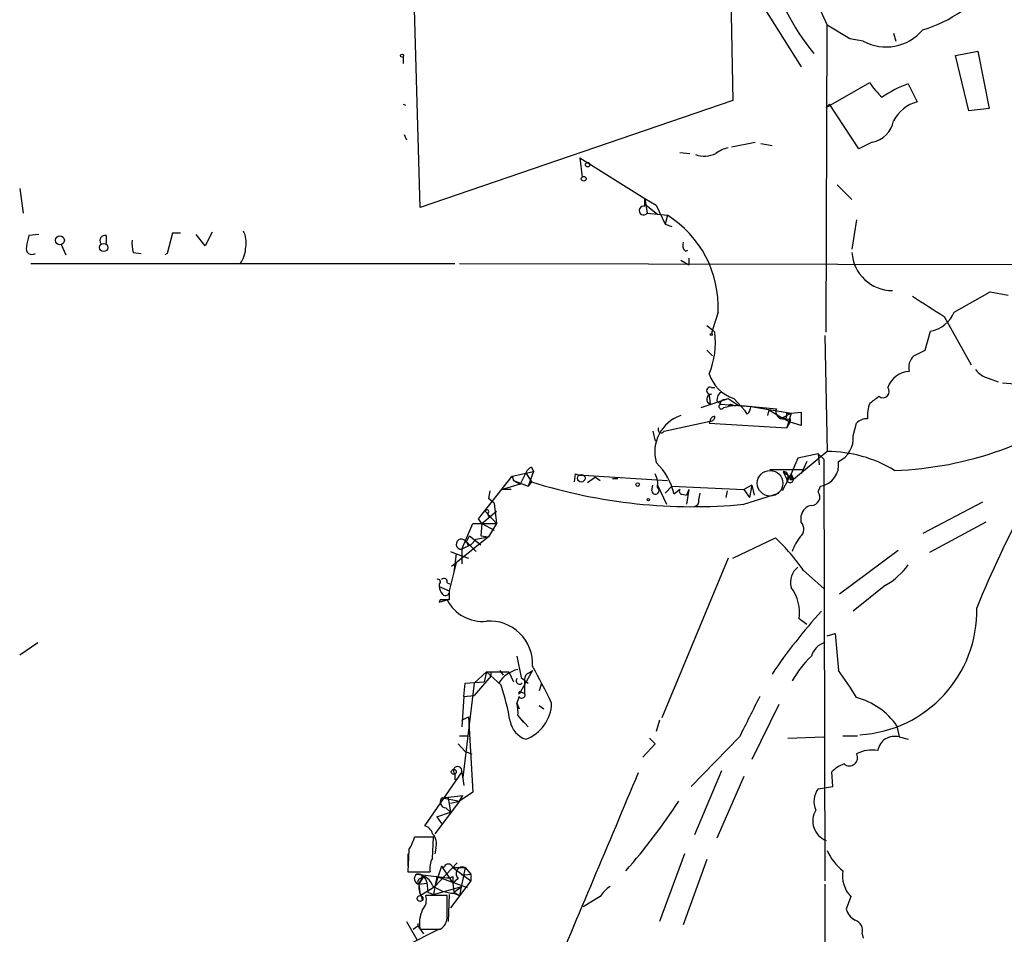
# Model space of a CAD drawing. Extents: x 5 to 971, y 11 to 890.
# Drawn here: x 109 to 183, y 681 to 750 of the extents above; entities that cross this region are included whole.
import ezdxf

# ---------------------------------------------------------------- set-up
doc = ezdxf.new("R2010")
doc.units = 0
doc.header["$MEASUREMENT"] = 0
doc.layers.add('MAIN', color=5, linetype='CONTINUOUS')

msp = doc.modelspace()

# ---------------------------------------------------------------- linework, layer by layer
at = {"layer": 'MAIN'}
for p, q in [((138.8533, 735.7533), (137.5833, 780.4573)), ((162.052, 761.4073), (162.3907, 743.7966)), ((166.2007, 756.666), (169.5027, 749.4693)), ((164.2533, 751.586), (167.5553, 746.3366)), ((169.418, 726.3553), (169.5027, 749.4693)), ((171.196, 748.4533), (169.5027, 749.4693)), ((174.498, 748.8766), (174.6673, 748.284)), ((172.212, 748.284), (171.196, 748.4533)), ((179.1547, 747.1833), (180.848, 747.522)), ((180.848, 747.522), (181.6947, 743.204)), ((137.5833, 747.0986), (137.5833, 746.5906)), ((180.1707, 743.0346), (179.1547, 747.1833)), ((169.418, 743.2886), (172.72, 745.1513)), ((175.5987, 745.0666), (176.276, 743.712)), ((137.5833, 743.5426), (137.7527, 743.458)), ((162.3907, 743.7966), (138.8533, 735.7533)), ((169.672, 743.5426), (169.418, 743.2886)), ((171.8733, 740.156), (169.672, 743.5426)), ((181.6947, 743.204), (180.1707, 743.0346)), ((137.668, 741.2566), (137.8373, 740.8333)), ((162.306, 740.3253), (164.084, 740.664)), ((164.5073, 740.5793), (165.354, 740.41)), ((172.8893, 740.664), (171.8733, 740.156)), ((158.4113, 739.902), (159.1733, 739.8173)), ((150.876, 739.4786), (151.0453, 738.0393)), ((150.876, 739.4786), (155.7867, 736.4306)), ((108.712, 737.1926), (108.966, 735.33)), ((170.2647, 737.4466), (171.3653, 736.346)), ((155.7867, 736.4306), (155.956, 735.33)), ((155.7867, 735.838), (155.7867, 736.4306)), ((155.7867, 736.4306), (156.6333, 735.9226)), ((155.8713, 735.9226), (156.718, 735.2453)), ((155.956, 735.33), (156.718, 735.2453)), ((156.6333, 735.9226), (157.3107, 734.4833)), ((156.718, 735.2453), (157.48, 735.1606)), ((157.48, 735.1606), (157.3107, 734.4833)), ((171.704, 734.822), (171.3653, 732.6206)), ((123.19, 733.8906), (122.682, 732.8746)), ((157.3107, 734.4833), (157.8187, 734.314)), ((110.1513, 733.7213), (109.3893, 733.6366)), ((115.2313, 733.6366), (115.2313, 733.044)), ((120.2267, 733.806), (119.8033, 732.282)), ((120.8193, 733.806), (120.2267, 733.806)), ((122.682, 732.8746), (122.0047, 733.7213)), ((111.8447, 732.9593), (112.1833, 732.1973)), ((117.2633, 732.3666), (117.856, 732.282)), ((158.8347, 732.4513), (159.004, 732.536)), ((119.8033, 732.282), (119.634, 732.1973)), ((158.496, 731.774), (159.0887, 731.4353)), ((159.0887, 731.9433), (159.0887, 731.4353)), ((109.5587, 731.52), (141.478, 731.52)), ((141.8167, 731.52), (201.93, 731.4353)), ((179.07, 727.8793), (181.7793, 729.4033)), ((181.7793, 729.4033), (183.134, 729.1493)), ((161.29, 727.8793), (160.8667, 726.5246)), ((178.308, 727.5406), (180.34, 723.9)), ((160.4433, 726.8633), (160.8667, 726.5246)), ((160.8667, 726.5246), (160.782, 726.2706)), ((160.8667, 726.5246), (161.036, 726.3553)), ((160.8667, 726.5246), (161.036, 726.3553)), ((176.8687, 725.0006), (177.292, 726.44)), ((169.3333, 726.1013), (169.5027, 717.3806)), ((160.4433, 725.0006), (160.8667, 724.5773)), ((176.022, 724.5773), (176.8687, 725.0006)), ((181.6947, 722.884), (182.372, 722.63)), ((160.782, 722.2066), (161.036, 722.2066)), ((182.7107, 722.5453), (183.642, 722.4606)), ((160.02, 720.6826), (162.052, 721.36)), ((160.6127, 721.614), (160.6973, 720.9366)), ((161.798, 721.2753), (162.052, 721.36)), ((162.052, 721.36), (162.814, 720.852)), ((162.4753, 721.36), (163.322, 720.4286)), ((161.2053, 721.1906), (161.4593, 720.9366)), ((161.4593, 720.9366), (163.7453, 720.7673)), ((161.7133, 720.6826), (162.052, 720.7673)), ((162.2213, 720.9366), (162.052, 720.7673)), ((162.814, 720.852), (162.052, 720.7673)), ((162.814, 720.852), (165.6927, 720.598)), ((163.7453, 720.7673), (166.7933, 720.2593)), ((165.1, 720.5133), (165.0153, 720.09)), ((165.1, 720.5133), (166.116, 719.9206)), ((163.4913, 720.1746), (163.322, 720.4286)), ((166.116, 719.9206), (166.7933, 720.2593)), ((166.37, 719.836), (166.116, 719.9206)), ((166.2853, 719.836), (166.7087, 719.582)), ((166.4547, 720.2593), (166.7933, 720.2593)), ((166.7933, 720.2593), (166.4547, 719.1586)), ((166.7087, 719.836), (166.7087, 719.582)), ((166.7933, 720.2593), (167.5553, 720.344)), ((167.5553, 720.344), (167.5553, 719.328)), ((157.226, 718.9046), (160.6973, 719.6666)), ((160.6973, 719.6666), (160.6127, 719.4973)), ((160.6127, 719.4973), (166.4547, 719.1586)), ((166.4547, 719.1586), (166.7087, 719.582)), ((167.5553, 719.328), (166.7087, 719.582)), ((171.45, 718.566), (171.704, 719.4973)), ((156.3793, 718.9046), (156.5487, 718.1426)), ((167.3013, 716.8726), (166.7933, 715.6873)), ((169.5027, 717.3806), (166.9627, 715.264)), ((168.8253, 717.2113), (167.3013, 716.8726)), ((168.8253, 717.2113), (169.2487, 716.788)), ((168.8253, 717.2113), (168.91, 716.3646)), ((147.2353, 716.1953), (147.4047, 715.8566)), ((167.9787, 716.6186), (167.5553, 715.6873)), ((169.2487, 716.788), (169.3333, 685.038)), ((143.256, 712.3006), (145.796, 715.518)), ((145.796, 715.518), (147.4047, 715.8566)), ((145.796, 715.518), (145.8807, 715.1793)), ((146.812, 715.772), (146.3887, 714.9253)), ((146.812, 715.772), (147.2353, 715.0946)), ((147.4047, 715.8566), (146.9813, 714.756)), ((150.5373, 715.6873), (150.4527, 715.0946)), ((151.13, 715.6026), (157.48, 715.1793)), ((152.0613, 715.4333), (151.4687, 715.01)), ((152.0613, 715.4333), (152.4, 715.1793)), ((153.3313, 715.3486), (153.7547, 715.3486)), ((165.1847, 716.026), (167.64, 716.026)), ((166.7933, 715.6873), (166.116, 714.4173)), ((166.2007, 715.8566), (166.4547, 715.264)), ((166.2007, 715.8566), (166.9627, 715.264)), ((166.7933, 715.6873), (166.9627, 715.264)), ((146.3887, 714.9253), (145.034, 714.502)), ((145.8807, 715.1793), (146.3887, 714.9253)), ((145.8807, 715.1793), (146.9813, 714.756)), ((147.2353, 715.0946), (146.9813, 714.756)), ((156.2947, 714.4173), (156.3793, 714.8406)), ((156.718, 714.8406), (157.3953, 713.4013)), ((157.3107, 714.248), (157.8187, 714.756)), ((157.8187, 714.756), (163.2373, 714.502)), ((163.83, 714.8406), (163.2373, 714.502)), ((163.83, 714.8406), (163.6607, 713.9093)), ((163.83, 714.8406), (163.9993, 714.0786)), ((166.7087, 715.264), (166.9627, 715.264)), ((168.8253, 714.3326), (168.9947, 714.756)), ((144.1027, 714.4173), (144.018, 713.8246)), ((145.7113, 714.502), (145.034, 714.502)), ((158.4113, 714.502), (157.988, 714.1633)), ((158.5807, 714.1633), (158.9193, 714.0786)), ((159.0887, 714.502), (158.9193, 714.0786)), ((159.0887, 714.502), (158.9193, 713.4013)), ((159.8507, 713.74), (159.9353, 714.248)), ((161.9673, 714.4173), (161.8827, 713.9093)), ((163.2373, 714.502), (163.6607, 713.9093)), ((163.2373, 713.4013), (165.862, 714.248)), ((144.4413, 713.486), (144.018, 713.8246)), ((144.4413, 713.486), (144.6107, 711.962)), ((181.1867, 713.5706), (176.6993, 711.2)), ((143.51, 711.962), (144.6107, 712.8933)), ((143.764, 712.8933), (144.6107, 711.962)), ((143.9333, 712.724), (144.018, 712.47)), ((167.5553, 712.0466), (167.5553, 712.5546)), ((141.986, 710.0146), (142.8327, 711.962)), ((142.8327, 711.962), (144.6107, 711.962)), ((143.51, 711.962), (143.256, 712.3006)), ((143.51, 711.962), (143.4253, 711.0306)), ((143.51, 711.962), (144.4413, 711.454)), ((144.6107, 711.962), (144.018, 710.946)), ((181.4407, 712.0466), (177.2073, 709.7606)), ((144.018, 710.946), (141.5627, 708.9986)), ((142.3247, 710.5226), (142.5787, 711.0306)), ((142.5787, 711.0306), (143.4253, 710.3533)), ((143.0867, 710.7766), (144.018, 710.946)), ((143.4253, 711.0306), (144.018, 710.946)), ((142.6633, 710.3533), (141.986, 710.0146)), ((142.3247, 710.6073), (143.0867, 709.8453)), ((142.494, 710.2686), (142.6633, 710.3533)), ((143.0867, 710.7766), (142.6633, 710.3533)), ((162.3907, 709.3373), (165.608, 710.8613)), ((141.1393, 709.8453), (141.5627, 709.676)), ((141.5627, 709.676), (141.3933, 708.3213)), ((141.5627, 709.676), (142.494, 709.3373)), ((141.986, 710.0146), (141.986, 708.914)), ((174.8367, 709.93), (170.434, 706.628)), ((141.5627, 708.9986), (141.0547, 706.882)), ((141.224, 708.7446), (141.5627, 708.9986)), ((141.5627, 708.9986), (141.3933, 708.3213)), ((162.052, 709.3373), (157.0567, 697.3146)), ((167.7247, 708.406), (169.2487, 707.0513)), ((140.2927, 707.39), (140.2927, 707.2206)), ((140.2927, 707.2206), (141.0547, 706.882)), ((140.8853, 707.4746), (141.1393, 707.39)), ((173.9053, 707.3053), (171.45, 705.358)), ((140.3773, 706.2046), (140.2927, 706.0353)), ((140.2927, 706.0353), (140.8853, 706.2046)), ((167.9787, 704.342), (167.386, 704.7653)), ((169.5027, 703.4953), (170.0953, 703.6646)), ((170.0953, 703.6646), (170.3493, 700.8706)), ((108.712, 702.056), (110.0667, 702.9873)), ((146.1347, 701.9713), (146.4733, 700.3626)), ((143.8487, 700.786), (142.9173, 699.9393)), ((143.8487, 700.786), (143.6793, 700.024)), ((143.8487, 700.786), (145.542, 700.786)), ((144.9493, 699.77), (143.8487, 700.786)), ((144.1873, 700.786), (144.1873, 700.4473)), ((144.8647, 700.8706), (145.1187, 700.532)), ((144.8647, 700.8706), (145.1187, 700.532)), ((145.542, 700.786), (145.8807, 700.024)), ((147.32, 700.8706), (146.304, 699.0926)), ((147.066, 700.7013), (147.32, 700.8706)), ((142.9173, 699.9393), (142.0707, 692.8273)), ((142.1553, 698.9233), (142.24, 699.9393)), ((142.24, 699.9393), (143.6793, 700.024)), ((144.1873, 700.4473), (142.9173, 699.008)), ((146.4733, 700.3626), (146.9813, 699.9393)), ((146.7273, 700.1933), (146.7273, 699.1773)), ((147.9973, 699.9393), (147.828, 699.3466)), ((142.1553, 698.9233), (142.9173, 699.008)), ((146.4733, 699.262), (146.7273, 699.1773)), ((142.1553, 698.9233), (141.986, 696.6373)), ((146.304, 698.9233), (146.1347, 698.4153)), ((146.1347, 698.4153), (146.304, 697.992)), ((165.862, 698.3306), (163.83, 694.182)), ((147.828, 698.246), (148.1667, 697.992)), ((141.986, 697.1453), (142.494, 697.3993)), ((142.494, 697.3993), (142.8327, 691.7266)), ((146.2193, 697.484), (146.6427, 696.976)), ((146.304, 697.3993), (146.9813, 696.6373)), ((156.8873, 697.1453), (156.6333, 696.2986)), ((174.752, 696.722), (174.9213, 695.8753)), ((141.732, 695.3673), (142.24, 694.7746)), ((141.8167, 695.96), (142.494, 695.96)), ((156.5487, 695.3673), (155.6173, 694.3513)), ((156.1253, 695.7906), (156.5487, 695.3673)), ((162.8987, 695.8753), (159.258, 692.15)), ((166.5393, 695.7906), (169.2487, 695.8753)), ((170.688, 695.96), (171.7887, 695.96)), ((174.9213, 695.8753), (175.5987, 695.706)), ((142.24, 694.7746), (142.748, 694.6053)), ((141.986, 693.2506), (139.192, 689.1866)), ((141.478, 693.0813), (141.478, 692.658)), ((141.986, 693.2506), (142.1553, 692.2346)), ((161.544, 693.3353), (159.512, 688.5093)), ((169.926, 692.15), (169.8413, 693.2506)), ((163.2373, 692.912), (161.2053, 688.2553)), ((142.8327, 691.7266), (141.8167, 691.0493)), ((168.8253, 691.9806), (169.926, 692.15)), ((141.8167, 691.0493), (139.954, 688.594)), ((140.5467, 691.3033), (142.0707, 691.4726)), ((140.5467, 691.3033), (141.8167, 691.0493)), ((140.97, 691.3033), (141.1393, 690.2026)), ((141.1393, 690.88), (141.8167, 691.0493)), ((141.8167, 691.0493), (142.0707, 691.4726)), ((140.1233, 689.864), (141.1393, 690.2026)), ((140.8007, 690.5413), (141.1393, 690.2026)), ((140.1233, 689.864), (140.462, 689.356)), ((139.8693, 688.34), (138.43, 688.34)), ((139.7847, 686.7313), (139.8693, 688.34)), ((138.0067, 687.4086), (137.922, 685.7153)), ((140.0387, 687.4933), (139.954, 687.07)), ((137.922, 687.07), (137.922, 686.1386)), ((158.75, 687.07), (156.8873, 681.99)), ((160.4433, 686.6466), (158.6653, 681.736)), ((137.922, 685.7153), (139.6153, 685.7153)), ((141.6473, 686.3926), (139.954, 684.6146)), ((140.462, 686.1386), (139.954, 684.6146)), ((140.462, 686.1386), (141.3087, 684.8686)), ((141.3087, 686.054), (142.24, 686.054)), ((141.3087, 686.054), (142.6633, 685.038)), ((142.24, 686.054), (141.8167, 683.9373)), ((142.24, 686.054), (142.6633, 685.546)), ((138.5993, 685.546), (140.716, 685.292)), ((138.5993, 685.546), (138.684, 685.546)), ((139.1073, 685.3766), (138.7687, 684.784)), ((138.8533, 685.2073), (139.1073, 685.3766)), ((139.3613, 684.9533), (139.446, 684.1913)), ((140.1233, 685.3766), (139.8693, 684.022)), ((140.1233, 685.3766), (140.716, 685.292)), ((140.1233, 685.3766), (140.716, 685.292)), ((140.1233, 685.3766), (142.4093, 684.53)), ((142.6633, 685.038), (141.1393, 683.006)), ((141.3087, 685.3766), (141.3087, 684.8686)), ((141.732, 685.2073), (141.3087, 684.8686)), ((141.986, 685.4613), (142.6633, 685.546)), ((142.6633, 685.546), (142.6633, 685.038)), ((138.7687, 684.784), (139.3613, 684.8686)), ((138.7687, 684.784), (138.8533, 683.9373)), ((138.8533, 683.9373), (139.954, 684.6146)), ((139.446, 684.1913), (139.8693, 684.022)), ((139.8693, 684.022), (141.986, 684.6146)), ((141.3087, 684.8686), (141.3933, 684.1913)), ((141.3933, 684.1913), (141.986, 684.6146)), ((141.3933, 684.1913), (141.8167, 683.9373)), ((169.3333, 684.784), (169.164, 603.6733)), ((138.938, 683.9373), (139.0227, 683.5986)), ((140.8853, 683.9373), (139.2767, 683.9373)), ((140.8853, 682.244), (140.8853, 683.9373)), ((141.0547, 684.022), (140.97, 681.99)), ((141.3933, 684.1066), (141.8167, 683.9373)), ((152.4, 683.8526), (151.13, 683.0906)), ((171.2807, 683.8526), (170.942, 682.9213)), ((137.8373, 681.99), (138.5993, 680.6353)), ((140.2927, 681.3973), (137.7527, 680.1273)), ((138.3453, 681.3973), (138.684, 681.6513)), ((138.684, 681.8206), (138.684, 681.6513)), ((138.684, 681.6513), (139.1073, 681.0586)), ((138.8533, 681.3973), (140.3773, 681.3973)), ((172.1273, 681.0586), (172.212, 680.72))]:
    msp.add_line(p, q, dxfattribs=at)
for centre, radius in [((137.4986, 747.1833), 0.1197), ((151.4686, 738.9707), 0.1693), ((151.1723, 737.9124), 0.1796), ((111.7388, 733.2768), 0.3346), ((115.0302, 732.7371), 0.3085), ((160.782, 726.186), 0.0846), ((150.9909, 715.3547), 0.2843), ((155.2363, 714.883), 0.1338), ((156.0406, 713.74), 0.0846), ((141.3933, 693.2507), 0.1893), ((138.8533, 683.7172), 0.2201)]:
    msp.add_circle(centre, radius, dxfattribs=at)
at = {"layer": 'MAIN', "color": 5}
msp.add_circle((165.2031, 714.9864), 0.9641, dxfattribs=at)
at = {"layer": 'MAIN'}
for centre, radius, start, end in [((182.8864, 759.0062), 18.5245, 172.816633, 218.983061), ((173.7445, 758.9841), 10.287, 286.692576, 305.121287), ((173.9444, 751.417), 3.5801, 241.059493, 320.309383), ((176.4873, 747.3944), 4.3845, 210.770125, 229.697495), ((178.2438, 737.6223), 7.9003, 109.561084, 125.542736), ((177.0791, 740.9021), 2.9224, 105.950513, 152.032808), ((172.5506, 742.6114), 1.9767, 279.866428, 350.130717), ((160.2598, 741.5536), 1.938, 249.991382, 296.373339), ((162.5381, 737.935), 2.3563, 101.905565, 126.980293), ((155.6808, 735.5205), 0.3347, 71.554224, 325.308095), ((153.1888, 728.2778), 8.1109, 357.183877, 58.057814), ((123.867, 733.1286), 1.8935, 349.698943, 26.560992), ((320.9593, 690.8874), 215.8457, 168.576788, 168.805966), ((115.1381, 733.2557), 0.3922, 76.2508, 212.672898), ((119.5501, 733.0439), 2.385, 173.883985, 196.498134), ((159.2582, 732.917), 0.6295, 160.359033, 227.717127), ((109.6483, 732.6556), 0.4489, 162.578208, 303.682989), ((123.6137, 732.7898), 2.1163, 323.129019, 0.005415), ((174.43, 732.5587), 3.0707, 183.586693, 269.6884), ((558.1256, 1320.9821), 704.5809, 237.1505458, 237.3797268), ((176.8931, 728.7506), 2.3448, 279.794945, 338.186339), ((155.184, 725.5511), 5.907, 336.784343, 7.824752), ((176.8329, 723.7045), 1.1913, 132.894511, 195.207453), ((182.0329, 724.4919), 1.6431, 214.49667, 258.121758), ((163.4826, 724.2299), 3.0415, 199.340453, 250.659547), ((175.7182, 721.6605), 1.7319, 91.154694, 161.619453), ((160.6973, 721.9526), 0.2678, 71.558284, 288.441716), ((173.6937, 721.9103), 0.4827, 232.11877, 37.87186), ((160.8349, 721.307), 0.3951, 97.693333, 249.620458), ((161.8826, 721.2753), 0.6826, 119.738635, 187.12814), ((161.7557, 720.9789), 0.2994, 81.878017, 188.121983), ((46.0707, 890.5843), 211.6404, 306.756638, 306.985843), ((173.5799, 742.6488), 26.7263, 272.150304, 307.198329), ((161.544, 720.7673), 0.1893, 116.578587, 333.421413), ((162.6445, 721.7832), 0.9465, 243.440363, 280.316217), ((162.7892, 720.8263), 0.9579, 317.132054, 356.468811), ((166.1794, 720.3651), 0.5396, 154.427539, 281.318262), ((174.7085, 720.1325), 2.1781, 155.916786, 187.82393), ((159.4234, 717.3383), 2.9037, 108.625258, 196.080644), ((160.9937, 719.7089), 0.2994, 81.878017, 188.121983), ((160.7396, 719.963), 0.2994, 261.878017, 8.121983), ((166.5392, 720.7672), 0.9465, 243.440363, 280.316217), ((165.989, 720.1324), 0.4827, 322.11877, 15.242626), ((172.4538, 718.8505), 0.9902, 84.384402, 139.217958), ((157.0143, 719.0316), 0.2467, 149.016328, 329.048191), ((169.5556, 718.352), 1.9065, 294.602392, 6.445068), ((169.4644, 707.5609), 9.8198, 58.585647, 89.776529), ((147.5314, 715.4759), 0.778, 112.371722, 157.628278), ((153.1124, 712.9496), 5.0244, 13.978716, 45.512038), ((168.7347, 716.3689), 1.6337, 279.157321, 8.791222), ((150.9608, 716.5348), 0.9474, 243.448472, 280.287538), ((155.3636, 714.9677), 1.3865, 347.655866, 31.266381), ((166.229, 715.518), 0.3398, 311.623737, 94.777645), ((166.3281, 715.5602), 0.4823, 322.108345, 15.281169), ((159.4062, 753.6543), 40.4349, 252.482333, 275.436779), ((156.5722, 714.4346), 0.278, 183.567336, 58.368194), ((166.7086, 715.2639), 0.2433, 179.976451, 0.02354), ((158.5806, 714.375), 0.2116, 143.124688, 270.027065), ((168.3173, 713.9516), 0.635, 270, 36.869898), ((159.4019, 713.6723), 0.4539, 284.039305, 8.578205), ((168.4443, 712.4276), 0.898, 98.130102, 171.869898), ((271.5029, 667.946), 98.2466, 152.440779, 157.456667), ((143.891, 712.851), 0.1339, 288.421413, 161.578587), ((166.9629, 711.5386), 0.7804, 310.593331, 40.614036), ((170.1467, 708.7951), 3.4333, 141.208574, 162.188317), ((141.9618, 710.3976), 0.3838, 19.006141, 273.615449), ((227.1143, 752.7779), 94.6976, 206.443722, 206.672824), ((155.608, 700.1003), 14.6901, 34.429679, 47.099252), ((168.1342, 707.5357), 1.3992, 126.531658, 196.598444), ((171.1631, 712.0551), 5.4846, 299.999111, 323.973395), ((140.208, 707.5593), 0.1893, 296.578587, 116.578587), ((141.2482, 707.2794), 0.9573, 183.521453, 222.879217), ((140.6555, 707.5714), 0.2493, 337.157429, 140.909485), ((140.7725, 706.8114), 0.2909, 219.084305, 14.045798), ((310.4046, 706.5433), 169.3502, 179.885409, 180.114592), ((164.2117, 705.2311), 3.2083, 351.651938, 36.422716), ((140.716, 536.8547), 169.3502, 89.885409, 90.114591), ((143.5453, 707.571), 2.9904, 207.18885, 275.823075), ((200.2864, 677.0045), 42.164, 137.742993, 145.943786), ((171.4248, 705.371), 9.3416, 273.272098, 1.478312), ((144.0966, 701.3778), 3.2277, 357.007644, 94.404832), ((169.771, 701.5336), 1.5182, 106.75672, 163.24328), ((173.7586, 696.2794), 7.8744, 133.710533, 150.903133), ((144.018, 785.4359), 84.6501, 269.885409, 270.114592), ((146.6939, 698.7555), 2.2504, 102.174777, 148.262065), ((147.1761, 700.261), 0.4539, 104.039305, 188.578205), ((94.9271, 672.4519), 59.7662, 25.748126, 28.76149), ((157.9016, 691.1043), 15.8217, 29.264486, 38.117259), ((129.6867, 694.5147), 16.142, 9.074505, 18.999884), ((146.3463, 700.1086), 0.2632, 141.323195, 321.353788), ((146.3887, 699.1773), 0.1198, 45.033843, 225), ((146.5157, 699.0502), 0.2468, 210.93987, 30.991622), ((143.38, 697.6956), 2.8472, 355.737888, 14.641955), ((145.7656, 698.5126), 2.9953, 290.447239, 358.138452), ((925.6601, 316.3996), 851.9429, 153.3203573, 153.5495403), ((170.3723, 693.6679), 5.3394, 34.889254, 75.557492), ((147.4046, 697.4205), 1.814, 191.443734, 250.932797), ((174.5663, 694.656), 1.27, 73.767046, 170.788372), ((171.1741, 694.3028), 0.6101, 228.860895, 29.720422), ((172.8894, 692.3188), 2.5755, 80.540238, 117.403772), ((171.6896, 691.3742), 2.6338, 110.372473, 134.567756), ((141.6759, 693.3344), 0.3213, 344.877854, 231.977992), ((4173.5737, -1008.2052), 4363.6405, 157.0518973, 157.2810797), ((170.0813, 691.0352), 1.572, 143.030967, 204.95282), ((140.8007, 690.9646), 0.4234, 126.867191, 270), ((120.2429, 715.787), 45.4129, 318.67578, 326.993872), ((169.9824, 689.5441), 1.5635, 148.028798, 248.839622), ((139.0226, 688.4245), 0.7807, 12.539156, 77.468008), ((136.1232, 688.8265), 2.3575, 323.027543, 348.09094), ((138.9942, 687.8319), 1.098, 342.038641, 43.952068), ((173.1418, 688.9314), 3.9783, 203.831173, 231.917354), ((140.9705, 686.0115), 1.3872, 148.741564, 192.329), ((140.8204, 686.6442), 0.6197, 234.668669, 252.234548), ((140.97, 685.9552), 0.3528, 16.262153, 163.737847), ((142.0517, 685.5912), 0.4996, 67.860007, 230.213518), ((172.9317, 685.419), 2.2758, 170.362602, 223.493782), ((138.8427, 685.2003), 0.4228, 125.14856, 259.920588), ((138.6347, 684.8053), 0.7415, 11.51299, 92.736234), ((138.9168, 684.9745), 0.2413, 105.257201, 232.137512), ((138.7545, 685.2873), 0.2681, 291.618902, 105.243874), ((139.8915, 684.5643), 1.1412, 155.474186, 213.328014), ((138.8111, 684.4029), 1.0178, 16.932196, 73.080214), ((140.9278, 685.9267), 0.6691, 251.546096, 304.699486), ((141.515, 686.9162), 2.8122, 232.027809, 267.519739), ((154.4737, 682.5409), 2.4537, 122.315026, 147.684974), ((138.2322, 683.5987), 1.098, 316.047932, 17.961359), ((141.0966, 681.8629), 2.2911, 154.849855, 191.725343), ((172.1983, 683.232), 1.2941, 193.891284, 243.423069), ((139.785, 682.3284), 1.1035, 302.461635, 355.613639), ((171.3513, 681.3056), 0.8144, 342.343781, 70.786322)]:
    msp.add_arc(centre, radius, start, end, dxfattribs=at)

doc.saveas('drawing.dxf')
